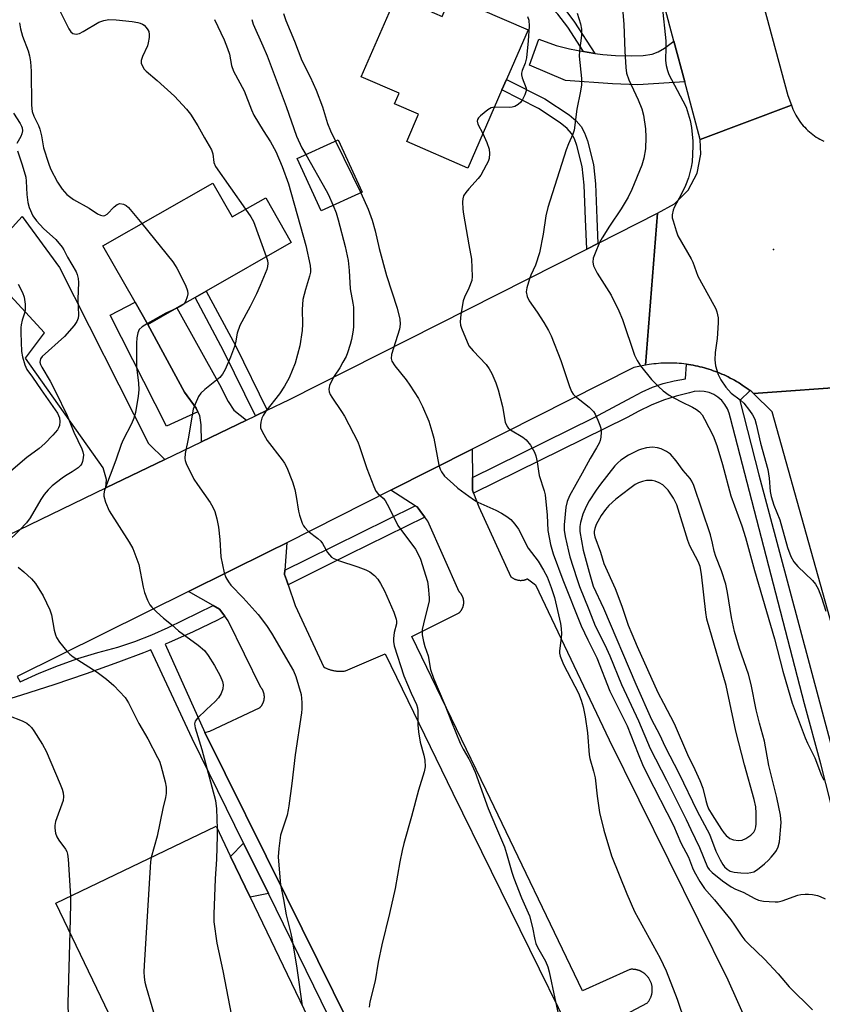
# Model space of a CAD drawing. Units: inches. Extents: x 1297760 to 1303760, y 493450 to 497451.
# Drawn here: x 1298875 to 1299098, y 496450 to 496723 of the extents above; entities that cross this region are included whole.
import ezdxf

# ---------------------------------------------------------------- set-up
doc = ezdxf.new("R2010")
doc.units = ezdxf.units.IN
doc.header["$MEASUREMENT"] = 0
for name, color, linetype in [('BLDG-Footprint', 5, 'Continuous'), ('ELEV-Spot Elevation', 7, 'Continuous'), ('TRANS-Driveway', 251, 'Continuous'), ('TRANS-Non Street Sidewalk', 7, 'Continuous'), ('TRANS-Parking Lot', 4, 'Continuous'), ('TRANS-Road', 130, 'Continuous'), ('TRANS-Street Sidewalk', 7, 'Continuous'), ('Undefined', 1, 'Continuous')]:
    doc.layers.add(name, color=color, linetype=linetype)

msp = doc.modelspace()

# ---------------------------------------------------------------- linework, layer by layer
at = {"layer": 'BLDG-Footprint'}
for points, elevation in [([(1298996.42, 496728.72), (1299016.39, 496720.04), (1299010.4, 496706.23), (1299009.13, 496703.33), (1298999.72, 496681.65), (1298982.72, 496689.04), (1298985.99, 496696.57), (1298979.35, 496699.45), (1298980.63, 496702.4), (1298970.11, 496706.96), (1298979.79, 496729.24), (1298986.17, 496726.47), (1298992.55, 496723.7), (1298995, 496729.33)], 356.51), ([(1298970.38, 496674.97), (1298959, 496669.76), (1298952.35, 496684.29), (1298963.73, 496689.5)], 358.8), ([(1298928.9, 496677.49), (1298934.29, 496668.09), (1298943.6, 496673.42), (1298950.69, 496661.03), (1298927.1, 496647.52), (1298923.99, 496645.74), (1298918.91, 496642.83), (1298910.91, 496638.25), (1298907.39, 496644.4), (1298898.43, 496660.04)], 365.04)]:
    msp.add_lwpolyline(points, close=True, dxfattribs=dict(at, elevation=elevation))
at = {"layer": 'BLDG-Footprint', "elevation": 365.35}
msp.add_lwpolyline([(1298925.16, 496394.81), (1298885.41, 496477.64), (1298929.84, 496498.96), (1298933.84, 496490.62), (1298939.27, 496479.32), (1298969.03, 496417.29)], dxfattribs=at)
at = {"layer": 'ELEV-Spot Elevation'}
msp.add_point((1299084.5, 496659.05, 348.86), dxfattribs=at)
at = {"layer": 'TRANS-Driveway'}
for points in [[(1299031.79, 496713.97), (1299032.78, 496713.78), (1299034.91, 496713.47), (1299037.17, 496713.14), (1299040.68, 496712.85), (1299044.96, 496712.76), (1299048.33, 496712.91), (1299050.79, 496713.29), (1299052.53, 496713.9), (1299054.23, 496714.96), (1299056.83, 496716.91), (1299059.85, 496705.57), (1299046.89, 496704.72), (1299039.81, 496704.99), (1299026.76, 496705.93), (1299016.77, 496710.19), (1299019.42, 496717.44), (1299024.17, 496715.66), (1299027.87, 496714.73)], [(1298915.62, 496600.76), (1298899.21, 496592.86), (1298899.46, 496595.17), (1298898.51, 496598.48), (1298876.94, 496628.87), (1298882.25, 496635.96), (1298864.25, 496655.35), (1298876.07, 496668.24), (1298886.38, 496654.05), (1298911.06, 496605.24)], [(1298910.91, 496638.25), (1298921.05, 496619.44), (1298924.27, 496615.05), (1298924.79, 496614.01), (1298916.1, 496610.01), (1298900.44, 496640.83), (1298907.39, 496644.4)], [(1298938.26, 496611.66), (1298925.78, 496605.65), (1298925.65, 496610.43), (1298925.3, 496612.98), (1298924.79, 496614.01), (1298924.27, 496615.05), (1298921.05, 496619.44), (1298910.91, 496638.25), (1298918.91, 496642.83), (1298930.79, 496621.56), (1298933.14, 496616.89), (1298934.76, 496614.42)]]:
    msp.add_lwpolyline(points, close=True, dxfattribs=at)
at = {"layer": 'TRANS-Non Street Sidewalk'}
for points in [[(1299034.91, 496713.47), (1299032.78, 496713.78), (1299031.79, 496713.97), (1299027.41, 496720.78), (1299024.68, 496724.38), (1299023.08, 496726.02), (1299021.51, 496726.99), (1299019.54, 496727.82), (1299012.68, 496729.7), (1298995.99, 496731.41), (1298995.61, 496733.81), (1299013.17, 496732.01), (1299020.39, 496730.05), (1299022.66, 496729.12), (1299024.48, 496728.02), (1299026.35, 496726.08), (1299029.32, 496722.17)], [(1299035.78, 496660.75), (1299032.68, 496659.18), (1299032.32, 496667.46), (1299031.98, 496676.89), (1299031.39, 496682.08), (1299029.92, 496687.94), (1299029.23, 496689.79), (1299028.46, 496691.22), (1299027.25, 496692.61), (1299025.32, 496694.22), (1299019.31, 496698.16), (1299009.13, 496703.33), (1299010.4, 496706.23), (1299021.05, 496700.83), (1299027.77, 496696.39), (1299029.72, 496694.76), (1299031.17, 496693.14), (1299032.09, 496691.44), (1299032.9, 496689.24), (1299034.53, 496682.67), (1299035.13, 496677.24), (1299035.48, 496667.63)], [(1298943.99, 496614.42), (1298940.76, 496612.87), (1298932.02, 496630.77), (1298923.99, 496645.74), (1298927.1, 496647.52), (1298935.21, 496632.4)], [(1298944.33, 496480.28), (1298939.27, 496479.32), (1298933.84, 496490.62), (1298937.45, 496494.3)]]:
    msp.add_lwpolyline(points, close=True, dxfattribs=at)
at = {"layer": 'TRANS-Parking Lot'}
for points in [[(1299037.11, 496443.4), (1299049.5, 496449.98), (1299049.63, 496450.14), (1299049.75, 496450.29), (1299049.87, 496450.46), (1299049.99, 496450.63), (1299050.09, 496450.81), (1299050.2, 496450.99), (1299050.29, 496451.18), (1299050.38, 496451.37), (1299050.42, 496451.46), (1299050.46, 496451.56), (1299050.5, 496451.66), (1299050.54, 496451.76), (1299050.57, 496451.86), (1299050.61, 496451.97), (1299050.64, 496452.07), (1299050.67, 496452.17), (1299050.7, 496452.28), (1299050.72, 496452.38), (1299050.75, 496452.49), (1299050.77, 496452.59), (1299050.79, 496452.7), (1299050.8, 496452.81), (1299050.82, 496452.91), (1299050.83, 496453.02), (1299050.84, 496453.13), (1299050.85, 496453.24), (1299050.86, 496453.35), (1299050.86, 496453.45), (1299050.87, 496453.56), (1299050.87, 496453.67), (1299050.87, 496453.78), (1299050.86, 496453.89), (1299050.86, 496453.99), (1299050.85, 496454.1), (1299050.84, 496454.21), (1299050.83, 496454.31), (1299050.82, 496454.42), (1299050.8, 496454.53), (1299050.78, 496454.63), (1299050.76, 496454.74), (1299050.72, 496454.94), (1299050.67, 496455.14), (1299050.61, 496455.35), (1299050.54, 496455.54), (1299050.47, 496455.73), (1299050.39, 496455.92), (1299050.31, 496456.1), (1299050.22, 496456.28), (1299050.12, 496456.45), (1299050.02, 496456.63), (1299049.91, 496456.8), (1299049.79, 496456.97), (1299049.66, 496457.13), (1299049.53, 496457.29), (1299049.39, 496457.45), (1299049.25, 496457.6), (1299049.17, 496457.68), (1299049.1, 496457.75), (1299049.02, 496457.82), (1299048.94, 496457.89), (1299048.86, 496457.96), (1299048.77, 496458.03), (1299048.69, 496458.1), (1299048.6, 496458.16), (1299048.52, 496458.23), (1299048.43, 496458.29), (1299048.34, 496458.35), (1299048.25, 496458.41), (1299048.15, 496458.47), (1299048.06, 496458.52), (1299047.97, 496458.57), (1299047.87, 496458.63), (1299047.77, 496458.67), (1299047.68, 496458.72), (1299047.58, 496458.77), (1299047.48, 496458.81), (1299047.38, 496458.85), (1299047.28, 496458.9), (1299047.18, 496458.93), (1299047.08, 496458.97), (1299046.98, 496459), (1299046.87, 496459.03), (1299046.77, 496459.06), (1299046.67, 496459.09), (1299046.56, 496459.12), (1299046.46, 496459.14), (1299046.35, 496459.16), (1299046.25, 496459.18), (1299046.04, 496459.22), (1299045.83, 496459.24), (1299045.63, 496459.26), (1299045.42, 496459.27), (1299045.21, 496459.27), (1299045.01, 496459.27), (1299044.81, 496459.26), (1299044.61, 496459.24), (1299031.48, 496453.34), (1299004.79, 496508.95), (1298984.17, 496551.62), (1298997.28, 496558.22), (1298997.34, 496558.28), (1298997.41, 496558.35), (1298997.47, 496558.41), (1298997.54, 496558.48), (1298997.6, 496558.56), (1298997.66, 496558.63), (1298997.72, 496558.7), (1298997.78, 496558.78), (1298997.84, 496558.86), (1298997.89, 496558.94), (1298997.95, 496559.03), (1298998, 496559.11), (1298998.05, 496559.2), (1298998.1, 496559.29), (1298998.14, 496559.38), (1298998.19, 496559.47), (1298998.23, 496559.57), (1298998.27, 496559.66), (1298998.31, 496559.76), (1298998.34, 496559.86), (1298998.37, 496559.96), (1298998.4, 496560.06), (1298998.43, 496560.16), (1298998.46, 496560.27), (1298998.48, 496560.37), (1298998.5, 496560.48), (1298998.51, 496560.58), (1298998.53, 496560.69), (1298998.54, 496560.8), (1298998.55, 496560.9), (1298998.55, 496561.01), (1298998.55, 496561.12), (1298998.55, 496561.23), (1298998.55, 496561.34), (1298998.54, 496561.44), (1298998.53, 496561.55), (1298998.52, 496561.66), (1298998.5, 496561.77), (1298998.48, 496561.87), (1298998.46, 496561.98), (1298998.44, 496562.08), (1298998.41, 496562.18), (1298998.38, 496562.29), (1298998.35, 496562.39), (1298998.32, 496562.49), (1298998.28, 496562.58), (1298998.24, 496562.68), (1298998.2, 496562.78), (1298998.16, 496562.87), (1298998.11, 496562.96), (1298998.06, 496563.05), (1298998.01, 496563.14), (1298997.96, 496563.22), (1298997.91, 496563.31), (1298997.85, 496563.39), (1298997.8, 496563.47), (1298997.74, 496563.55), (1298997.68, 496563.63), (1298997.62, 496563.7), (1298997.56, 496563.77), (1298997.49, 496563.84), (1298997.43, 496563.91), (1298997.36, 496563.98), (1298997.3, 496564.04), (1298988.55, 496583.63), (1298987.72, 496584.75), (1298987.07, 496585.63), (1298985.59, 496587.63), (1298985.11, 496587.93), (1298978.34, 496592.26), (1299000.91, 496603.65), (1299000.96, 496595.75), (1299000.98, 496592.22), (1299001.28, 496591.42), (1299002.71, 496587.65), (1299011.64, 496568.23), (1299011.75, 496568.14), (1299011.86, 496568.05), (1299011.98, 496567.96), (1299012.1, 496567.88), (1299012.23, 496567.8), (1299012.36, 496567.73), (1299012.5, 496567.66), (1299012.64, 496567.59), (1299012.78, 496567.53), (1299012.93, 496567.47), (1299013.08, 496567.42), (1299013.23, 496567.37), (1299013.38, 496567.33), (1299013.54, 496567.3), (1299013.7, 496567.27), (1299013.85, 496567.25), (1299014.01, 496567.23), (1299014.17, 496567.22), (1299014.33, 496567.22), (1299014.49, 496567.22), (1299014.65, 496567.23), (1299014.81, 496567.24), (1299014.97, 496567.26), (1299015.12, 496567.28), (1299015.28, 496567.31), (1299015.43, 496567.35), (1299015.57, 496567.39), (1299015.72, 496567.43), (1299015.86, 496567.48), (1299016, 496567.54), (1299016.14, 496567.6), (1299016.27, 496567.66), (1299018.45, 496565.95), (1299038.91, 496522.93), (1299071.78, 496456.32), (1299094.05, 496406.59)], [(1298975.4, 496426.75), (1298949.36, 496479.27), (1298926.67, 496525.02), (1298928.08, 496525.38), (1298941.9, 496531.83), (1298942.03, 496531.95), (1298942.09, 496532.01), (1298942.15, 496532.08), (1298942.21, 496532.15), (1298942.27, 496532.22), (1298942.33, 496532.29), (1298942.39, 496532.36), (1298942.45, 496532.44), (1298942.5, 496532.51), (1298942.55, 496532.59), (1298942.61, 496532.67), (1298942.66, 496532.75), (1298942.71, 496532.84), (1298942.75, 496532.93), (1298942.8, 496533.01), (1298942.84, 496533.1), (1298942.88, 496533.19), (1298942.92, 496533.29), (1298942.96, 496533.38), (1298942.99, 496533.48), (1298943.03, 496533.57), (1298943.06, 496533.67), (1298943.08, 496533.77), (1298943.11, 496533.87), (1298943.13, 496533.97), (1298943.15, 496534.07), (1298943.17, 496534.17), (1298943.19, 496534.27), (1298943.2, 496534.38), (1298943.21, 496534.48), (1298943.22, 496534.58), (1298943.22, 496534.69), (1298943.23, 496534.79), (1298943.23, 496534.89), (1298943.22, 496535), (1298943.22, 496535.1), (1298943.21, 496535.2), (1298943.2, 496535.31), (1298943.19, 496535.41), (1298943.17, 496535.51), (1298943.16, 496535.61), (1298943.13, 496535.72), (1298943.11, 496535.81), (1298943.09, 496535.91), (1298943.06, 496536.01), (1298943.03, 496536.11), (1298943, 496536.2), (1298942.97, 496536.3), (1298942.93, 496536.39), (1298942.89, 496536.48), (1298942.85, 496536.57), (1298942.81, 496536.66), (1298942.77, 496536.74), (1298942.73, 496536.83), (1298942.68, 496536.91), (1298942.63, 496536.99), (1298942.58, 496537.07), (1298942.53, 496537.15), (1298942.48, 496537.23), (1298942.43, 496537.3), (1298942.37, 496537.38), (1298942.26, 496537.52), (1298933.22, 496555.99), (1298932.3, 496557.25), (1298932.02, 496557.63), (1298930.82, 496559.27), (1298929.04, 496560.27), (1298922.2, 496564.13), (1298944.58, 496575.23), (1298949.42, 496577.67), (1298948.92, 496570.09), (1298948.84, 496568.85), (1298949.36, 496567.33), (1298949.82, 496565.99), (1298951.75, 496560.29), (1298959.71, 496543.16), (1298959.87, 496543.08), (1298960.04, 496542.99), (1298960.21, 496542.91), (1298960.38, 496542.83), (1298960.55, 496542.75), (1298960.73, 496542.68), (1298960.91, 496542.61), (1298961.1, 496542.54), (1298961.28, 496542.47), (1298961.47, 496542.41), (1298961.66, 496542.36), (1298961.85, 496542.31), (1298962.05, 496542.26), (1298962.24, 496542.21), (1298962.44, 496542.17), (1298962.64, 496542.13), (1298962.84, 496542.1), (1298963.04, 496542.07), (1298963.24, 496542.05), (1298963.44, 496542.03), (1298963.64, 496542.01), (1298963.84, 496542), (1298964.04, 496541.99), (1298964.24, 496541.99), (1298964.44, 496541.99), (1298964.63, 496541.99), (1298964.83, 496542), (1298965.02, 496542.01), (1298965.22, 496542.03), (1298965.41, 496542.05), (1298965.6, 496542.07), (1298965.78, 496542.1), (1298976.77, 496546.84), (1298995.49, 496508.2), (1299027.42, 496443.19)]]:
    msp.add_lwpolyline(points, dxfattribs=at)
at = {"layer": 'TRANS-Road'}
msp.add_lwpolyline([(1299037.51, 496889.35), (1299040.99, 496876.58), (1299056.76, 496818.78), (1299076.25, 496746.93), (1299081.61, 496727.15), (1299088.49, 496701.79), (1299089.47, 496699.08), (1299064.11, 496689.56), (1299059.85, 496705.57), (1299056.83, 496716.91), (1299038.43, 496786.12), (1299037.26, 496790.5), (1299036.73, 496792.49), (1299031.02, 496813.99), (1299021.18, 496850.97), (1299017.71, 496864.04), (1299014.55, 496875.9), (1299007.21, 496903.56), (1299033.37, 496910.51), (1299033.04, 496908.92), (1299033.26, 496904.91)], close=True, dxfattribs=at)
for points in [[(1299107.37, 496621.15), (1299078.95, 496619.12), (1299078.45, 496619.52), (1299078, 496619.88), (1299077.95, 496619.92), (1299077.43, 496620.3), (1299076.91, 496620.68), (1299076.38, 496621.05), (1299075.84, 496621.41), (1299075.3, 496621.76), (1299074.76, 496622.1), (1299074.2, 496622.44), (1299073.65, 496622.76), (1299073.08, 496623.07), (1299072.51, 496623.37), (1299071.94, 496623.67), (1299071.36, 496623.95), (1299070.77, 496624.22), (1299070.18, 496624.48), (1299069.59, 496624.73), (1299068.99, 496624.98), (1299068.39, 496625.21), (1299067.78, 496625.42), (1299067.18, 496625.63), (1299066.56, 496625.83), (1299065.94, 496626.02), (1299065.32, 496626.2), (1299064.7, 496626.36), (1299064.07, 496626.52), (1299063.45, 496626.66), (1299062.81, 496626.8), (1299062.18, 496626.92), (1299061.55, 496627.03), (1299060.91, 496627.13), (1299060.32, 496627.21), (1299060.27, 496627.22), (1299059.64, 496627.3), (1299058.99, 496627.37), (1299058.35, 496627.43), (1299057.71, 496627.47), (1299057.06, 496627.5), (1299056.42, 496627.52), (1299055.78, 496627.53), (1299055.13, 496627.53), (1299054.48, 496627.52), (1299053.84, 496627.5), (1299053.2, 496627.46), (1299052.55, 496627.42), (1299051.91, 496627.36), (1299051.27, 496627.29), (1299050.63, 496627.22), (1299049.99, 496627.13), (1299048.95, 496626.95), (1299052.32, 496669.13), (1299057.04, 496671.7), (1299060.82, 496675.52), (1299063.33, 496680.27), (1299064.36, 496685.54), (1299064.11, 496689.56), (1299089.47, 496699.08), (1299089.68, 496698.52), (1299089.9, 496697.96), (1299090.14, 496697.41), (1299090.41, 496696.88), (1299090.69, 496696.35), (1299090.99, 496695.83), (1299091.31, 496695.32), (1299091.64, 496694.82), (1299092, 496694.33), (1299092.37, 496693.86), (1299092.75, 496693.4), (1299093.15, 496692.96), (1299093.57, 496692.52), (1299094, 496692.11), (1299094.45, 496691.71), (1299094.91, 496691.32), (1299095.38, 496690.95), (1299095.87, 496690.6), (1299096.36, 496690.26), (1299096.87, 496689.95), (1299097.39, 496689.65), (1299097.92, 496689.36), (1299098.46, 496689.1)], [(1298853.88, 496571.02), (1298899.21, 496592.86), (1298915.62, 496600.76), (1298925.78, 496605.65), (1298938.26, 496611.66), (1298940.76, 496612.87), (1298943.99, 496614.42), (1298950.17, 496617.4), (1299032.68, 496659.18), (1299035.78, 496660.75), (1299052.32, 496669.13), (1299048.95, 496626.95), (1299045.77, 496626.29), (1299000.91, 496603.65), (1298978.34, 496592.26), (1298949.42, 496577.67), (1298944.58, 496575.23), (1298922.2, 496564.13), (1298874.63, 496540.55)], [(1299146.56, 496386.18), (1299127.41, 496459.35), (1299084.13, 496614.04), (1299078.95, 496619.12), (1299107.37, 496621.15), (1299108.14, 496618.54), (1299112.51, 496603.93), (1299117.66, 496586.71), (1299132.3, 496533.21), (1299138.74, 496509.65), (1299148.52, 496473.9), (1299149.28, 496471.13), (1299150.18, 496467.85), (1299154.15, 496453.33), (1299154.76, 496451.1), (1299164.09, 496415.82)]]:
    msp.add_lwpolyline(points, dxfattribs=at)
at = {"layer": 'TRANS-Street Sidewalk'}
msp.add_lwpolyline([(1299101.84, 496499.55), (1299097.61, 496516.28), (1299093.11, 496532.95), (1299072.52, 496612.22), (1299072.23, 496613.58), (1299071.73, 496614.87), (1299071.02, 496616.07), (1299070.14, 496617.14), (1299069.09, 496618.05), (1299067.91, 496618.78), (1299066.62, 496619.32), (1299065.27, 496619.64), (1299063.88, 496619.74), (1299062.5, 496619.62), (1299061.15, 496619.27), (1299057.53, 496618.36), (1299053.98, 496617.2), (1299050.51, 496615.82), (1299047.15, 496614.21), (1299043.89, 496612.38), (1299001.28, 496591.42), (1299000.98, 496592.22), (1299000.96, 496595.75), (1299034.51, 496612.3), (1299045.3, 496618.03), (1299048.07, 496619.53), (1299050.95, 496620.81), (1299053.92, 496621.85), (1299056.97, 496622.64), (1299060.08, 496623.17), (1299060.32, 496627.21), (1299060.91, 496627.13), (1299061.55, 496627.03), (1299062.18, 496626.92), (1299062.81, 496626.8), (1299063.45, 496626.66), (1299064.07, 496626.52), (1299064.7, 496626.36), (1299065.32, 496626.2), (1299065.94, 496626.02), (1299066.56, 496625.83), (1299067.18, 496625.63), (1299067.78, 496625.42), (1299068.39, 496625.21), (1299068.99, 496624.98), (1299069.59, 496624.73), (1299070.18, 496624.48), (1299070.77, 496624.22), (1299071.36, 496623.95), (1299071.94, 496623.67), (1299072.51, 496623.37), (1299073.08, 496623.07), (1299073.65, 496622.76), (1299074.2, 496622.44), (1299074.76, 496622.1), (1299075.3, 496621.76), (1299075.84, 496621.41), (1299076.38, 496621.05), (1299076.91, 496620.68), (1299077.43, 496620.3), (1299077.95, 496619.92), (1299078, 496619.88), (1299075.18, 496617.11), (1299080.41, 496596.53), (1299102.99, 496512.04)], dxfattribs=at)
msp.add_lwpolyline([(1298987.72, 496584.75), (1298966.62, 496574.37), (1298949.82, 496565.99), (1298949.36, 496567.33), (1298948.84, 496568.85), (1298948.92, 496570.09), (1298955.08, 496573.12), (1298985.11, 496587.93), (1298985.59, 496587.63), (1298987.07, 496585.63)], close=True, dxfattribs=at)
for points in [[(1298874.63, 496540.55, 0), (1298875.48, 496539.1, 0), (1298880.73, 496541.46, 0), (1298886.07, 496543.61, 0), (1298891.49, 496545.54, 0), (1298896.98, 496547.24, 0), (1298902.54, 496548.72, 0), (1298907.31, 496550.27, 0), (1298911.99, 496552.07, 0), (1298916.57, 496554.12, 0), (1298929.04, 496560.27, 0), (1298930.82, 496559.27, 0), (1298932.02, 496557.63, 0), (1298932.3, 496557.25, 0), (1298930.18, 496556.19, 0), (1298923.46, 496552.93, 0), (1298916.64, 496549.89, 0), (1298915.73, 496549.52, 0), (1298926.67, 496525.02, 0), (1298949.36, 496479.27, 0), (1298975.4, 496426.75, 0)], [(1298967.41, 496433.22, 0), (1298944.33, 496480.28, 0), (1298937.45, 496494.3, 0), (1298923.22, 496523.32, 0), (1298911.74, 496547.9, 0), (1298911.06, 496547.62, 0), (1298909.72, 496547.07, 0), (1298902.71, 496544.49, 0), (1298893.81, 496541.25, 0), (1298884.85, 496538.2, 0), (1298875.82, 496535.36, 0), (1298872.85, 496534.39, 0)]]:
    msp.add_polyline3d(points, dxfattribs=at)
at = {"layer": 'Undefined'}
msp.add_line((1298962.95, 496689.14, 358), (1298969.97, 496674.78, 358), dxfattribs=at)
for points, elevation in [([(1298885.39, 496727.5), (1298888.93, 496720.29), (1298889.53, 496719.42), (1298890.1, 496719.01), (1298890.55, 496718.87), (1298891.05, 496718.83), (1298891.93, 496719), (1298892.99, 496719.52), (1298897.34, 496722.14), (1298898.69, 496722.61), (1298900.09, 496722.85), (1298902.14, 496722.75), (1298906.56, 496722.31), (1298908.11, 496722.07), (1298908.8, 496721.88), (1298909.44, 496721.59), (1298909.88, 496721.27), (1298910.45, 496720.69), (1298910.93, 496720.03), (1298911.15, 496719.56), (1298911.26, 496718.73), (1298911.22, 496717.87), (1298911.01, 496716.41), (1298910.78, 496715.56), (1298909.39, 496712.58), (1298909.03, 496711.5), (1298909.07, 496710.73), (1298909.46, 496709.75), (1298909.89, 496709.08), (1298910.46, 496708.5), (1298913.5, 496705.95), (1298918.25, 496701.57), (1298921.6, 496698.01), (1298922.73, 496696.57), (1298924.81, 496693.35), (1298926.59, 496690.06), (1298928.59, 496686.67), (1298928.91, 496685.63), (1298929.18, 496683.17), (1298929.64, 496682.09), (1298938.02, 496670.22)], 364), ([(1298948.51, 496724.57), (1298949.19, 496722.62), (1298951.58, 496716.85), (1298953.66, 496711.54), (1298955.93, 496706.98), (1298957.64, 496703.26), (1298959.32, 496698.62), (1298960.78, 496694.02), (1298961.6, 496691.94), (1298962.95, 496689.14)], 358), ([(1299029.98, 496724.67), (1299030.95, 496721.67), (1299031.22, 496720.23), (1299031.25, 496718.48), (1299030.66, 496714.16), (1299030.55, 496712.7), (1299031.2, 496706.47), (1299031.24, 496704.74), (1299030.98, 496702.97), (1299029.91, 496698.04), (1299029.15, 496692.16), (1299028.8, 496691.03), (1299027.6, 496688.33), (1299027.01, 496686.71), (1299021.87, 496670.71), (1299021.29, 496668.4), (1299020.61, 496663.27), (1299019.56, 496658.12), (1299018.41, 496654.74), (1299017.14, 496651.91), (1299016.77, 496650.93), (1299016.03, 496648.42), (1299015.88, 496647.3), (1299016.13, 496646.02), (1299016.68, 496644.78), (1299018.88, 496641.66), (1299020.76, 496638.8), (1299022.05, 496636.59), (1299022.83, 496635.07), (1299025.52, 496628.24), (1299027.86, 496621.02), (1299028.41, 496619.68), (1299028.87, 496618.94), (1299029.46, 496618.31), (1299033.33, 496615.26), (1299034.53, 496614.09), (1299035, 496613.35), (1299035.75, 496611.72), (1299036.31, 496610.33), (1299036.55, 496609.48), (1299036.63, 496608.35), (1299036.56, 496606.92), (1299036.4, 496606.08), (1299036.1, 496605.3), (1299035.42, 496604.04), (1299033.59, 496601.04), (1299031.4, 496596.93), (1299027.93, 496590.66), (1299027.22, 496589.12), (1299026.85, 496587.49), (1299026.37, 496582.6), (1299026.39, 496581.19), (1299026.71, 496579.36), (1299027.57, 496575.33), (1299027.99, 496573.73), (1299029.93, 496567.72), (1299030.7, 496565.56), (1299033.26, 496559.18), (1299034.99, 496554.63), (1299037.67, 496549.31), (1299039.1, 496546.24), (1299042.33, 496538.33), (1299047.04, 496528.28), (1299050.27, 496520.52), (1299054.77, 496511.81), (1299060.28, 496500.82), (1299061.53, 496498.08), (1299063.99, 496493.09), (1299066.2, 496487.62), (1299066.63, 496486.99), (1299067.5, 496486.15), (1299070.36, 496483.85), (1299072.73, 496482.16), (1299073.92, 496481.47), (1299076.05, 496480.64), (1299079.28, 496478.88), (1299080.33, 496478.47), (1299081.74, 496478.2), (1299083.33, 496478.05), (1299084.96, 496477.98), (1299085.81, 496478.04), (1299086.91, 496478.32), (1299091.26, 496479.84), (1299092.12, 496480), (1299093.29, 496480.11), (1299094.17, 496480.12), (1299095.3, 496480.01), (1299096.68, 496479.76), (1299097.48, 496479.49), (1299098.78, 496478.83)], 354), ([(1299042.59, 496725.9), (1299043.01, 496721.56), (1299043.28, 496714.14), (1299043.55, 496709.55), (1299043.75, 496708.01), (1299044.37, 496706.11), (1299046.98, 496700.57), (1299047.95, 496698.09), (1299048.41, 496696.36), (1299049.01, 496692.53), (1299049.11, 496690.19), (1299049.02, 496686.99), (1299048.53, 496684.42), (1299047.94, 496682.47), (1299045.2, 496675.69), (1299044.21, 496673.58), (1299042.23, 496670.32), (1299038.97, 496665.55), (1299036.96, 496662.31), (1299036.25, 496661.03), (1299034.97, 496658.02), (1299034.5, 496656.63), (1299034.4, 496655.57), (1299034.55, 496654.55), (1299034.88, 496653.74), (1299035.61, 496652.45), (1299039.45, 496646.33), (1299041.55, 496642.06), (1299042.58, 496639.59), (1299045.93, 496629.75), (1299046.69, 496628.2), (1299047.59, 496626.73), (1299050.68, 496622.95), (1299052.55, 496621.02), (1299053.87, 496619.83), (1299055.53, 496618.66), (1299056.98, 496617.76), (1299058.92, 496616.74), (1299061.98, 496615.32), (1299063.08, 496614.66), (1299063.95, 496613.96), (1299064.66, 496613.13), (1299065.38, 496611.99), (1299067.75, 496607.37), (1299068.8, 496604.61), (1299070.38, 496599.37), (1299072.64, 496590.68), (1299075.71, 496582.33), (1299076.76, 496579.1), (1299079.25, 496569.94), (1299084.77, 496551.03), (1299087.06, 496542), (1299088.52, 496536.91), (1299089.71, 496533.15), (1299093.31, 496523.49), (1299093.92, 496522.08), (1299095.93, 496517.98), (1299097.81, 496513.1), (1299098.49, 496511.78)], 352), ([(1299053.63, 496726.55), (1299054.62, 496716.96), (1299054.66, 496715.19), (1299054.51, 496711.47), (1299054.67, 496710.07), (1299055.04, 496708.69), (1299055.46, 496707.64), (1299059.38, 496700.35), (1299060.26, 496698.55), (1299061.4, 496694.88), (1299061.76, 496692.88), (1299062.09, 496689.14), (1299062.15, 496687.7), (1299061.88, 496683.35), (1299061.69, 496681.92), (1299060.9, 496678.92), (1299060.09, 496676.83), (1299059, 496674.5), (1299056.95, 496670.72), (1299056.61, 496669.94), (1299056.34, 496668.69), (1299056.42, 496667.85), (1299056.62, 496667.02), (1299057.44, 496664.23), (1299057.96, 496662.88), (1299061.66, 496656.48), (1299062.08, 496655.51), (1299063.48, 496651.68), (1299067.94, 496643.64), (1299068.45, 496642.6), (1299068.74, 496641.79), (1299069.1, 496640.1), (1299069.14, 496638.66), (1299068.86, 496634.31), (1299068.29, 496630.47), (1299068.22, 496628.47), (1299068.42, 496626.78), (1299069.18, 496624.39), (1299069.87, 496622.88), (1299071.23, 496620.8), (1299072.79, 496619.16), (1299075.22, 496617.36), (1299076.28, 496616.39), (1299077.86, 496614.4), (1299078.63, 496613.2), (1299079.29, 496611.93), (1299079.72, 496610.59), (1299080.87, 496605.32), (1299082.89, 496597.98), (1299083.26, 496595.63), (1299083.6, 496591.88), (1299083.85, 496590.49), (1299084.6, 496588.13), (1299086.26, 496584), (1299088.35, 496576.36), (1299089.32, 496573.87), (1299090.13, 496572.33), (1299091.27, 496571.06), (1299095.34, 496567.22), (1299096.18, 496566.14), (1299096.86, 496564.91), (1299097.79, 496562.51), (1299099.02, 496558.68)], 350), ([(1298875.27, 496721.96), (1298875.55, 496720.27), (1298876.1, 496718.3), (1298877.7, 496714.16), (1298878.03, 496712.81), (1298878.32, 496711.15), (1298878.5, 496708.52), (1298878.63, 496699.11), (1298878.8, 496697.34), (1298879.25, 496696.03), (1298880.54, 496693.51), (1298880.94, 496692.47), (1298881.41, 496690.58), (1298881.99, 496687.22), (1298883.3, 496683.05), (1298883.91, 496681.42), (1298885.8, 496677.77), (1298887.1, 496675.82), (1298888.44, 496674.27), (1298890.31, 496672.89), (1298894.59, 496670.53), (1298896.95, 496668.96), (1298897.72, 496668.62), (1298898.48, 496668.42), (1298898.96, 496668.45), (1298899.61, 496668.82), (1298901.59, 496670.93), (1298902.39, 496671.57), (1298903.09, 496671.8), (1298904.15, 496671.63), (1298904.92, 496671.27), (1298905.57, 496670.69), (1298909.22, 496666.22)], 366), ([(1298929.37, 496722.88), (1298932.05, 496717.26), (1298933.03, 496714.86), (1298933.52, 496713.25), (1298934.07, 496710.1), (1298934.63, 496708.56), (1298937.58, 496703.09), (1298939.67, 496697.82), (1298940.35, 496696.36), (1298942.91, 496692.12), (1298944.93, 496688.95), (1298946.39, 496686.22), (1298948.15, 496682.06), (1298949.88, 496677.29), (1298954.69, 496660.19), (1298955.91, 496654.62), (1298956.07, 496653.45), (1298956.05, 496652.77), (1298955.79, 496651.68), (1298954.6, 496647.98), (1298953.94, 496645.17), (1298953.69, 496642.37), (1298953.79, 496638.3), (1298953.67, 496636.58), (1298953.03, 496632.31), (1298951.73, 496627.51), (1298950.1, 496623.47), (1298948.81, 496621.14), (1298947.41, 496619), (1298943.67, 496614.16), (1298942.87, 496612.99), (1298942.53, 496612.22), (1298942.23, 496611.13), (1298942.11, 496610.31), (1298942.19, 496609.51), (1298942.6, 496608.5), (1298944.02, 496606.05), (1298948.19, 496600.7), (1298948.84, 496599.73), (1298949.44, 496598.57), (1298950.99, 496594.59), (1298951.64, 496592.45), (1298952.08, 496590.51), (1298952.73, 496586.39), (1298953.02, 496585.27), (1298953.76, 496583.09), (1298954.12, 496582.32), (1298954.43, 496581.87), (1298955.42, 496580.92), (1298958.07, 496578.87), (1298958.87, 496578.13), (1298959.35, 496577.45), (1298960.76, 496574.97), (1298961.26, 496574.29), (1298961.84, 496573.69), (1298962.53, 496573.26), (1298963.79, 496572.7), (1298969.18, 496570.99), (1298971.4, 496570.11), (1298972.46, 496569.57), (1298973.77, 496568.56), (1298974.71, 496567.56), (1298975.48, 496566.37), (1298976.55, 496564.36), (1298979.14, 496558.41), (1298979.83, 496556.46), (1298979.89, 496555.92), (1298979.85, 496555.14), (1298979.27, 496552.71), (1298979.01, 496551.06), (1298979.03, 496550.22), (1298979.27, 496549.09), (1298981.95, 496540.72), (1298983.95, 496535.94), (1298985.4, 496532.81), (1298985.74, 496531.82), (1298985.83, 496531.02), (1298985.82, 496527.16), (1298985.99, 496525.15), (1298986.49, 496522.31), (1298987.47, 496518.68), (1298987.78, 496517.28), (1298987.82, 496515.51), (1298987.61, 496514.06), (1298986.01, 496508.95), (1298984.06, 496501.65), (1298981.95, 496494.18), (1298981.48, 496492.21), (1298980.83, 496489.12), (1298979.56, 496481.71), (1298977.97, 496474.72), (1298975.78, 496466.04), (1298974.84, 496461.29), (1298974, 496456.09), (1298972.52, 496450.22), (1298972.32, 496448.79)], 362), ([(1298939.72, 496722.88), (1298940.15, 496721.57), (1298942.83, 496715.55), (1298943.96, 496712.82), (1298949.28, 496698.7), (1298952.17, 496690.53), (1298953.64, 496687.31), (1298954.7, 496685.37)], 360), ([(1299016.27, 496723.74), (1299016.6, 496722.73), (1299016.67, 496721.02), (1299016.43, 496716.97), (1299015.93, 496712.24), (1299015.62, 496710.79), (1299014.78, 496708.77), (1299014.6, 496708.03), (1299014.61, 496707.51), (1299014.78, 496706.71), (1299015.82, 496703.83), (1299015.83, 496703.07), (1299015.5, 496702), (1299014.87, 496700.69), (1299014.4, 496699.98), (1299013.63, 496699.26), (1299012.74, 496698.72), (1299011.97, 496698.51), (1299011.15, 496698.44), (1299007.07, 496698.57)], 356), ([(1299007.07, 496698.57), (1299006.16, 496698.41), (1299005.22, 496697.84), (1299003.2, 496696.17), (1299002.63, 496695.58), (1299002.37, 496695.14), (1299002.29, 496694.64), (1299002.48, 496693.88), (1299003.88, 496691.24)], 356), ([(1298873.66, 496696.9), (1298875.49, 496694.04), (1298875.86, 496693.3), (1298876.03, 496692.78), (1298876.1, 496691.97), (1298875.93, 496691.15), (1298875.61, 496690.37), (1298874.56, 496688.45)], 368), ([(1299003.88, 496691.24), (1299004.96, 496688.75), (1299005.61, 496686.86), (1299005.73, 496685.72), (1299005.58, 496684.29), (1299005.29, 496683.49), (1299004.79, 496682.45), (1299003.25, 496679.67), (1299002.52, 496678.75), (1299000, 496675.92)], 356), ([(1298874.69, 496686.44), (1298876.02, 496682.59), (1298877.04, 496679.16), (1298877.17, 496678.04), (1298877.32, 496674.28), (1298877.61, 496672.05), (1298877.93, 496670.69), (1298879, 496668.37), (1298880, 496666.98), (1298881.97, 496664.85), (1298885.34, 496661.86), (1298887.15, 496659.68), (1298887.6, 496658.96), (1298888.63, 496656.9), (1298890.99, 496652.87), (1298891.31, 496652.09), (1298891.55, 496651.01), (1298891.61, 496649.88), (1298891.45, 496645.31), (1298891.61, 496640.86), (1298891.53, 496640.03), (1298891.21, 496639.05), (1298890.46, 496637.96), (1298887.79, 496634.92), (1298881.54, 496629.38), (1298881.1, 496628.72), (1298880.98, 496628.28), (1298880.96, 496627.8), (1298881.1, 496627.09), (1298881.44, 496626.35), (1298883.82, 496622.5), (1298885.3, 496619.66), (1298888.48, 496612.97), (1298890.32, 496608.33), (1298892.57, 496603.7), (1298892.85, 496602.91), (1298893.01, 496602.1), (1298892.99, 496601.27), (1298892.78, 496600.18), (1298892.59, 496599.68), (1298892.31, 496599.22), (1298891.52, 496598.46), (1298889.9, 496597.3), (1298888.06, 496596.27), (1298887.1, 496595.62), (1298884.37, 496593.47), (1298883.2, 496592.32), (1298882.17, 496591.06), (1298881.2, 496589.62), (1298878.2, 496584.59), (1298877.21, 496583.18), (1298875.4, 496581.2), (1298871.72, 496577.66)], 368), ([(1298954.7, 496685.37), (1298960.36, 496675.46), (1298960.91, 496674.41), (1298962.27, 496671.26)], 360), ([(1299000, 496675.92), (1298999.08, 496674.87), (1298998.5, 496673.97), (1298998.25, 496673.15), (1298998.21, 496672.3), (1298998.31, 496670.27), (1298998.48, 496668.82), (1299000, 496660.32)], 356), ([(1298969.97, 496674.78), (1298972.03, 496670.28), (1298973.15, 496667.2), (1298973.95, 496664.23), (1298975.07, 496659.36), (1298977.1, 496651.81), (1298980.03, 496642.73), (1298980.84, 496639.75), (1298980.92, 496638.32), (1298980.72, 496636.96), (1298978.49, 496629.93), (1298978.43, 496628.84), (1298978.63, 496628.02), (1298979.39, 496626.8), (1298982.53, 496622.87), (1298983.57, 496621.42), (1298986, 496617.65), (1298987.06, 496615.52), (1298988.83, 496611.41), (1298989.73, 496608.62), (1298990.22, 496606.64), (1298991.67, 496599.23), (1298991.98, 496598.09), (1298992.34, 496597.3), (1298993.21, 496596.16), (1298995.6, 496593.97), (1298996.95, 496592.84), (1299000, 496590.58)], 358), ([(1298938.02, 496670.22), (1298939.48, 496668.13), (1298940.19, 496666.83), (1298943.77, 496657.07)], 364), ([(1298962.27, 496671.26), (1298963.11, 496669.22), (1298963.7, 496667.25), (1298965.63, 496659.91), (1298966.46, 496656), (1298966.72, 496653.18), (1298966.99, 496648.09), (1298967.81, 496644.11), (1298967.95, 496643.08), (1298967.93, 496637.49), (1298967.81, 496636.06), (1298967.4, 496634.03), (1298967.06, 496632.69), (1298966.31, 496630.37), (1298965.88, 496629.34), (1298965.04, 496627.75), (1298964.13, 496626.2), (1298962.63, 496623.91), (1298961.65, 496622.1), (1298961.31, 496621.3), (1298961.18, 496620.76), (1298961.15, 496620.27), (1298961.24, 496619.53), (1298961.5, 496618.79), (1298961.94, 496618.02), (1298964.67, 496614.06), (1298965.47, 496612.79), (1298969.13, 496605.67), (1298969.64, 496604.35), (1298971.62, 496598.26), (1298973.58, 496593.29), (1298974.2, 496591.97), (1298974.7, 496591.3), (1298976.15, 496590.02), (1298976.71, 496589.34), (1298977.83, 496587.32), (1298980.22, 496582.43), (1298985.13, 496575.91), (1298985.84, 496574.67), (1298986.51, 496573.14), (1298988.49, 496566.95), (1298988.72, 496565.53), (1298988.98, 496562.38), (1298988.96, 496561.53), (1298988.81, 496560.68), (1298987.71, 496556.71), (1298987.04, 496553.54), (1298986.97, 496552.68), (1298987, 496552.13), (1298987.38, 496550.22), (1298987.75, 496548.87), (1298988.67, 496546.23), (1298989.34, 496542.45), (1298990.12, 496540.05), (1298993.32, 496532.67), (1298995.13, 496527.93), (1298997.53, 496522.07), (1298998.39, 496520.36), (1299000, 496517.69)], 360), ([(1298909.22, 496666.22), (1298917.83, 496655.61), (1298918.52, 496654.64), (1298918.96, 496653.89), (1298921.31, 496649.17), (1298921.92, 496647.57), (1298921.95, 496646.76), (1298921.79, 496645.95), (1298921.33, 496644.64), (1298920.93, 496643.98)], 366), ([(1299000, 496660.32), (1299000.69, 496656.35), (1299000.91, 496651.6), (1299000.77, 496650.43), (1299000, 496648.29)], 356), ([(1298943.77, 496657.07), (1298944.11, 496655.97), (1298944.23, 496655.13), (1298944.13, 496654.31), (1298943.87, 496653.47), (1298942.09, 496649.04), (1298941.03, 496646.75), (1298939.25, 496643.22), (1298936.4, 496637.93), (1298935.68, 496635.8), (1298935.22, 496633.19), (1298934.92, 496632.09), (1298933.82, 496629.18), (1298932.32, 496625.7), (1298931.62, 496624.44), (1298930.89, 496623.56), (1298926.69, 496620.2), (1298925.6, 496619.2), (1298924.97, 496618.25), (1298924.01, 496616.11), (1298923.5, 496614.74), (1298923.25, 496613.68), (1298922.21, 496607), (1298921.27, 496602.47), (1298921.16, 496601.03), (1298921.24, 496600.48), (1298921.52, 496599.68), (1298923.67, 496595.27), (1298924.63, 496593.8), (1298928.23, 496588.81), (1298928.93, 496587.58), (1298929.47, 496586.31), (1298930.02, 496584.32), (1298930.5, 496582.02), (1298930.83, 496578.6), (1298931.16, 496573.72), (1298932.08, 496569.35), (1298932.55, 496567.97), (1298933.24, 496566.77), (1298933.94, 496565.89), (1298937.36, 496562.39), (1298941.51, 496557.76), (1298943.81, 496554.69), (1298945.24, 496552.61), (1298951.35, 496542.11), (1298951.97, 496540.5), (1298953.44, 496535.52), (1298953.63, 496533.29), (1298953.64, 496531.6), (1298953.56, 496530.46), (1298951.78, 496518.78), (1298950.87, 496510.88), (1298950.06, 496504.67), (1298949.87, 496503.5), (1298949.51, 496502.08), (1298948.92, 496500.11), (1298948.04, 496497.64), (1298947.73, 496496.47), (1298947.25, 496492.77), (1298947.1, 496490.47), (1298947.49, 496484.81), (1298947.72, 496482.76), (1298948.57, 496478.62), (1298949.3, 496474.43), (1298950.59, 496469.22), (1298950.94, 496467.49), (1298952.28, 496459.56), (1298953.76, 496449.11)], 364), ([(1298874.91, 496649.45), (1298876.1, 496647.12), (1298876.57, 496645.79), (1298876.89, 496643.9), (1298876.87, 496642.46), (1298876.72, 496641.61), (1298876.06, 496639.44), (1298875.77, 496638.17), (1298875.68, 496637.37), (1298875.66, 496635.93), (1298875.83, 496630.72), (1298876.1, 496629.29), (1298876.73, 496627.05), (1298877.35, 496625.77), (1298878.93, 496623.63), (1298881.31, 496620.07), (1298885.84, 496613.6), (1298886.41, 496612.35), (1298886.51, 496611.31), (1298886.35, 496610.22), (1298886.07, 496609.51), (1298885.8, 496609.04), (1298884.5, 496607.48), (1298882.3, 496605.16), (1298880.71, 496603.86), (1298877.36, 496601.31), (1298872.89, 496597.53)], 370), ([(1299000, 496648.29), (1298998.74, 496645.84), (1298998.36, 496644.78), (1298997.77, 496640.97), (1298997.57, 496638.93), (1298997.65, 496638.07), (1298997.9, 496637.24), (1299000, 496632.34)], 356), ([(1298918.53, 496642.61), (1298915.93, 496641.39), (1298910.78, 496638.48)], 366), ([(1298920.93, 496643.98), (1298920.08, 496643.34), (1298918.53, 496642.61)], 366), ([(1298910.78, 496638.48), (1298909.3, 496637.58), (1298908.49, 496636.85), (1298908.1, 496635.88), (1298907.86, 496634.52), (1298907.75, 496633.09), (1298907.79, 496629.58), (1298907.73, 496626.37), (1298908.27, 496622.01), (1298908.38, 496620.06), (1298908.22, 496618.33), (1298907.51, 496613.81), (1298906.98, 496612.23), (1298906.34, 496610.69), (1298904.06, 496606.23), (1298903.46, 496604.9), (1298902.02, 496600.56), (1298898.91, 496592.21), (1298898.66, 496591.26), (1298898.66, 496590.56), (1298899.12, 496588.91), (1298900.14, 496586.48), (1298905.74, 496577.85), (1298906.69, 496576.04), (1298908.35, 496571.59), (1298909.6, 496565.3), (1298909.95, 496563.88), (1298910.76, 496561.69), (1298911.41, 496560.41), (1298911.97, 496559.74), (1298913.26, 496558.52), (1298915.27, 496556.75), (1298917.42, 496554.99), (1298919.39, 496553.2), (1298924.83, 496549.24), (1298926.61, 496547.73), (1298927.66, 496546.34), (1298929.4, 496543.63), (1298930.93, 496540.77), (1298931.65, 496539.17), (1298931.82, 496538.19), (1298931.71, 496537.16), (1298931.2, 496535.84), (1298930.51, 496534.59), (1298929.62, 496533.6), (1298927.18, 496531.42), (1298924.68, 496528.99), (1298924.03, 496528.13), (1298923.87, 496527.4), (1298924.05, 496526.32), (1298925.89, 496520.28), (1298929.63, 496506.14), (1298929.97, 496503.85), (1298930.16, 496498.3)], 366), ([(1299000, 496632.34), (1299001.15, 496630.9), (1299004.75, 496627.1), (1299005.59, 496625.92), (1299006.31, 496624.67), (1299007.42, 496622.03), (1299008.09, 496620.14), (1299009.32, 496615.43), (1299010.08, 496611.12), (1299010.6, 496609.94), (1299010.9, 496609.55), (1299011.53, 496609.01), (1299014.93, 496606.92), (1299015.83, 496606.24), (1299017.04, 496604.73), (1299018.18, 496602.82), (1299018.55, 496601.78), (1299018.95, 496600.16), (1299019.25, 496597.57), (1299019.5, 496596.29), (1299020.83, 496592.1), (1299021.11, 496590.95), (1299021.68, 496585.3), (1299021.89, 496581.06), (1299022.64, 496577.13), (1299023.36, 496574.56), (1299026.06, 496567.41), (1299031.17, 496554.62), (1299032.95, 496550.68), (1299035.48, 496545.75), (1299039.11, 496536.46), (1299043.87, 496526.81), (1299046.91, 496519.07), (1299048.15, 496516.14), (1299049.48, 496513.39), (1299056.76, 496499.16), (1299058.77, 496494.4), (1299060.92, 496490.41), (1299061.99, 496487.47), (1299062.45, 496486.42), (1299064.09, 496483.63), (1299065.38, 496481.67), (1299068.08, 496478.56), (1299072.64, 496473.02), (1299073.69, 496471.57), (1299075.74, 496468.44), (1299076.57, 496467.36), (1299077.52, 496466.36), (1299082.03, 496462.06), (1299085.74, 496457.99), (1299088.8, 496454.41), (1299095.33, 496448.01)], 356), ([(1299000, 496590.58), (1299001.5, 496589.48), (1299002.41, 496588.92), (1299007.47, 496586.71), (1299009.02, 496585.9), (1299010.52, 496584.99), (1299011.59, 496584.08), (1299012.69, 496582.82), (1299013.7, 496581.42), (1299016.45, 496576.2), (1299019.17, 496572.56), (1299020.68, 496570.08), (1299021.67, 496568.17), (1299022.8, 496565.22), (1299023.74, 496562.49), (1299025.41, 496555.23), (1299025.59, 496553.87), (1299025.67, 496552.41), (1299025.59, 496551.23), (1299025.11, 496547.7), (1299025.13, 496546.97), (1299025.28, 496546.21), (1299026.22, 496543.83), (1299030.36, 496535.89), (1299031.11, 496534.01), (1299031.72, 496532.1), (1299032.21, 496529.35), (1299032.84, 496524.93), (1299033.3, 496518.82), (1299033.52, 496517.75), (1299034.59, 496514.28), (1299035.05, 496512.39), (1299035.52, 496507.37), (1299036.17, 496502.82), (1299037.39, 496497.88), (1299039.54, 496490.81), (1299043.83, 496480.19), (1299045.96, 496475.3), (1299053.01, 496462.33), (1299054.69, 496458.85), (1299057.79, 496450.95), (1299060.02, 496444.46)], 358), ([(1298874.92, 496570.85), (1298876.51, 496569.61), (1298878.66, 496567.67), (1298879.71, 496566.31), (1298881.89, 496562.89), (1298883.73, 496559), (1298884.13, 496557.63), (1298884.91, 496553.42), (1298885.28, 496552.08), (1298885.58, 496551.33), (1298886.39, 496550.11), (1298888.45, 496547.58), (1298889.27, 496546.73), (1298890.19, 496546), (1298896.84, 496541.78), (1298899.46, 496539.79), (1298901.45, 496538.04), (1298904.56, 496534.69), (1298905.52, 496533.19), (1298908.44, 496527.48), (1298910.91, 496523.27), (1298913.61, 496518.07), (1298914.09, 496517.01), (1298914.47, 496515.88), (1298915.74, 496511.32), (1298916, 496509.8), (1298915.98, 496508.1), (1298915.84, 496506.97), (1298915.03, 496503.86), (1298913.47, 496496.2), (1298911.84, 496490.32)], 368), ([(1298872.28, 496529.71), (1298876.06, 496528.25), (1298877.3, 496527.55), (1298877.98, 496527.01), (1298878.58, 496526.38), (1298879.28, 496525.42), (1298881.71, 496521.64), (1298882.66, 496519.8), (1298886.61, 496510.66), (1298887.15, 496509.31), (1298887.41, 496508.25), (1298887.52, 496507.19), (1298887.41, 496506.14), (1298885.32, 496500.31), (1298885.08, 496499.22), (1298885.08, 496498.41), (1298885.28, 496497.06), (1298885.6, 496496.02), (1298886.17, 496495.08), (1298888.03, 496492.62), (1298888.38, 496491.98), (1298888.64, 496491.25), (1298888.83, 496489.8), (1298889.41, 496479.56)], 370), ([(1299000, 496517.69), (1299000.82, 496516.06), (1299001.71, 496513.99), (1299005.28, 496503.9), (1299007.66, 496498.48), (1299009.83, 496493.23), (1299010.43, 496491.42), (1299011.88, 496486.23), (1299012.41, 496484.58), (1299014.57, 496479.09), (1299016.76, 496474.16), (1299017.64, 496470.92), (1299018.23, 496467.54), (1299018.52, 496466.44), (1299019, 496465.43), (1299021.23, 496461.51), (1299021.9, 496459.98), (1299022.26, 496458.57), (1299023.79, 496451.15), (1299025.15, 496445.26)], 360), ([(1298930.16, 496498.3), (1298930.17, 496496.3), (1298929.93, 496489.84), (1298929.53, 496484.38), (1298929.22, 496474.56), (1298929.24, 496472.49), (1298930.08, 496466.5), (1298931.72, 496458.86), (1298934.59, 496443.91)], 366), ([(1298911.84, 496490.32), (1298911.63, 496489.13), (1298911.51, 496487.65), (1298909.83, 496460.32), (1298909.78, 496458.54), (1298909.87, 496457.13), (1298910.06, 496455.74), (1298910.41, 496454.29), (1298915.13, 496438.22)], 368), ([(1298889.41, 496479.56), (1298889.46, 496477.34), (1298889.25, 496469.65)], 370), ([(1298889.25, 496469.65), (1298888.67, 496449.92), (1298888.76, 496446.29)], 370)]:
    msp.add_lwpolyline(points, dxfattribs=dict(at, elevation=elevation))
for points, elevation in [([(1299050.88, 496604.15), (1299049.22, 496603.96), (1299047.86, 496603.63), (1299047.07, 496603.35), (1299044.27, 496601.99), (1299042.16, 496600.59), (1299041.28, 496599.84), (1299040.5, 496598.97), (1299036.5, 496593.88), (1299035.32, 496592.21), (1299033.37, 496589.26), (1299032.53, 496587.73), (1299031.57, 496585.61), (1299030.93, 496583.3), (1299030.77, 496582.19), (1299030.79, 496580.82), (1299031.19, 496578.18), (1299031.68, 496575.64), (1299033.31, 496569.45), (1299034.48, 496565.62), (1299037.35, 496559.5), (1299046.31, 496538.37), (1299050.68, 496528.65), (1299052.86, 496524.41), (1299054.47, 496521.01), (1299058.22, 496513.7), (1299063.33, 496503.2), (1299066.73, 496496.75), (1299068.53, 496492.07), (1299069.67, 496489.69), (1299070.39, 496488.39), (1299070.89, 496487.7), (1299071.63, 496487.02), (1299072.48, 496486.53), (1299073.6, 496486.24), (1299075.39, 496486.06), (1299077.18, 496485.98), (1299078.22, 496486.11), (1299079, 496486.37), (1299080.01, 496486.93), (1299082.01, 496488.55), (1299083.07, 496489.53), (1299083.88, 496490.41), (1299084.83, 496491.56), (1299085.33, 496492.29), (1299085.78, 496493.29), (1299086.15, 496494.61), (1299086.61, 496500.04), (1299086.43, 496502.03), (1299085.42, 496506.96), (1299083.24, 496515.83), (1299081.95, 496522.63), (1299080.57, 496527.56), (1299079.7, 496531.27), (1299078.33, 496538.36), (1299077.55, 496541.15), (1299075.07, 496548.3), (1299073.69, 496553.03), (1299072.86, 496556.95), (1299071.75, 496563.88), (1299071.25, 496566.14), (1299070.09, 496569.83), (1299068.45, 496573.8), (1299068.04, 496575.32), (1299067.61, 496577.57), (1299067, 496579.82), (1299062.41, 496593.51), (1299061.83, 496594.77), (1299061.4, 496595.46), (1299059.46, 496597.7), (1299057.49, 496600.39), (1299055.95, 496602.2), (1299054.82, 496603), (1299053.34, 496603.72), (1299052.28, 496604.02)], 352), ([(1299050.03, 496594.98), (1299049.22, 496594.93), (1299048.1, 496594.66), (1299047.01, 496594.27), (1299046.11, 496593.8), (1299044.62, 496592.75), (1299040.73, 496589.71), (1299038.8, 496587.97), (1299037.86, 496586.86), (1299036.67, 496585.21), (1299035.32, 496582.7), (1299034.92, 496581.63), (1299034.75, 496580.77), (1299034.74, 496580.19), (1299034.89, 496579.34), (1299036.45, 496575.05), (1299037.45, 496571.92), (1299040.59, 496564.95), (1299042.43, 496560.05), (1299044.2, 496554.81), (1299045.15, 496552.36), (1299046.64, 496548.86), (1299052.43, 496536.14), (1299053.93, 496533.1), (1299056.92, 496527.45), (1299060.59, 496518.85), (1299062.66, 496514.73), (1299064.08, 496511.64), (1299064.89, 496509.58), (1299065.67, 496506.08), (1299066.08, 496504.81), (1299066.5, 496503.83), (1299067.44, 496502.16), (1299070.03, 496498.12), (1299070.71, 496497.13), (1299071.35, 496496.38), (1299072.38, 496495.62), (1299073.41, 496495.23), (1299074.81, 496495.01), (1299075.82, 496495.13), (1299076.8, 496495.55), (1299078.22, 496496.54), (1299079.01, 496497.33), (1299079.39, 496498.04), (1299079.63, 496498.81), (1299079.72, 496499.68), (1299079.71, 496502.63), (1299079.57, 496504.39), (1299079.12, 496506.38), (1299076.4, 496516.05), (1299074.06, 496525.36), (1299072.72, 496531.43), (1299071.37, 496538.04), (1299066, 496556.49), (1299065.68, 496558.31), (1299064.47, 496568.95), (1299064.11, 496571.03), (1299063.57, 496572.43), (1299061.32, 496576.79), (1299060.68, 496578.25), (1299057.66, 496588.2), (1299056.71, 496590.04), (1299055.24, 496592.25), (1299054.44, 496593.13), (1299053.77, 496593.7), (1299052.75, 496594.31), (1299051.65, 496594.76), (1299050.84, 496594.93)], 350)]:
    msp.add_lwpolyline(points, close=True, dxfattribs=dict(at, elevation=elevation))

doc.saveas('drawing.dxf')
